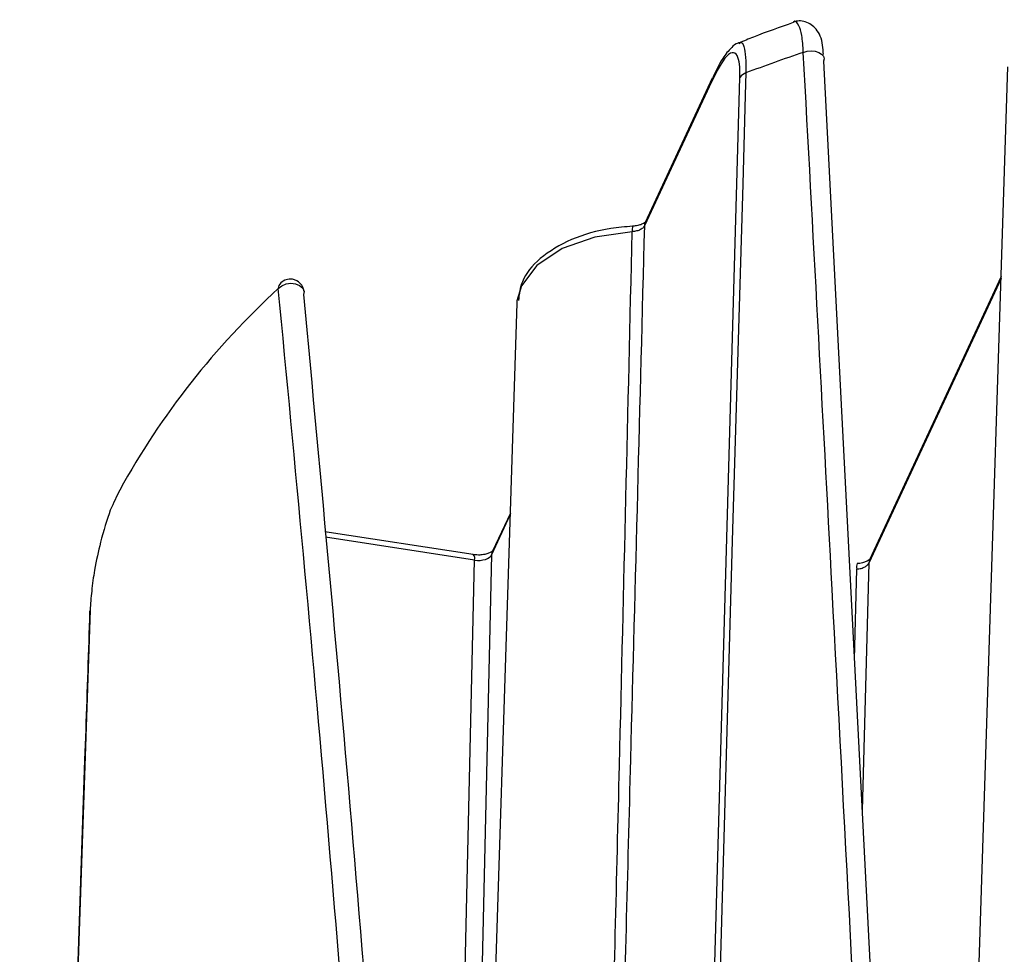
# Model space of a CAD drawing. Extents: x 0 to 297, y 38 to 172.
# Drawn here: x 188 to 200, y 159 to 170 of the extents above; entities that cross this region are included whole.
import ezdxf

# ---------------------------------------------------------------- set-up
doc = ezdxf.new("R2010")
doc.units = 0
doc.layers.add('遽顧', color=7, linetype='CONTINUOUS')

# ---------------------------------------------------------------- blocks, each defined once
blk = doc.blocks.new('BLOCK_171')
at = {"layer": '遽顧', "color": 7}
blk.add_lwpolyline([(199.966, 169.745), (199.179, 145.126)], dxfattribs=at)
blk = doc.blocks.new('BLOCK_170')
at = {"layer": '遽顧'}
blk.add_blockref('BLOCK_171', (0, 0), dxfattribs=at)
blk = doc.blocks.new('BLOCK_193')
at = {"layer": '遽顧', "color": 7}
blk.add_lwpolyline([(194.05, 166.893), (193.301, 143.542)], dxfattribs=at)
blk = doc.blocks.new('BLOCK_192')
at = {"layer": '遽顧'}
blk.add_blockref('BLOCK_193', (0, 0), dxfattribs=at)
blk = doc.blocks.new('BLOCK_205')
at = {"layer": '遽顧', "color": 7}
blk.add_open_spline([(188.898, 163.174), (188.882, 162.701), (188.866, 162.227), (188.85, 161.755), (188.585, 153.979), (188.319, 146.206), (188.054, 138.433)], degree=3, knots=[0, 0, 0, 0, 1, 1, 1, 2, 2, 2, 2], dxfattribs=at)
blk = doc.blocks.new('BLOCK_204')
at = {"layer": '遽顧'}
blk.add_blockref('BLOCK_205', (0, 0), dxfattribs=at)
blk = doc.blocks.new('BLOCK_219')
at = {"layer": '遽顧', "color": 7}
blk.add_open_spline([(197.382, 170.276), (197.221, 170.219), (197.059, 170.165), (196.902, 170.102), (196.843, 170.08), (196.785, 170.054), (196.726, 170.03)], degree=3, knots=[0, 0, 0, 0, 1, 1, 1, 2, 2, 2, 2], dxfattribs=at)
blk = doc.blocks.new('BLOCK_218')
at = {"layer": '遽顧'}
blk.add_blockref('BLOCK_219', (0, 0), dxfattribs=at)
blk = doc.blocks.new('BLOCK_223')
at = {"layer": '遽顧', "color": 7}
blk.add_open_spline([(197.745, 169.892), (197.745, 169.932), (197.741, 169.97), (197.736, 170.004), (197.724, 170.087), (197.7, 170.145), (197.656, 170.199), (197.624, 170.237), (197.58, 170.269), (197.527, 170.285), (197.479, 170.302), (197.422, 170.302), (197.385, 170.28)], degree=3, knots=[0, 0, 0, 0, 1, 1, 1, 2, 2, 2, 3, 3, 3, 4, 4, 4, 4], dxfattribs=at)
blk = doc.blocks.new('BLOCK_222')
at = {"layer": '遽顧'}
blk.add_blockref('BLOCK_223', (0, 0), dxfattribs=at)
blk = doc.blocks.new('BLOCK_227')
at = {"layer": '遽顧', "color": 7}
blk.add_open_spline([(196.728, 170.032), (196.724, 170.032), (196.721, 170.032), (196.717, 170.03), (196.681, 170.02), (196.658, 170), (196.64, 169.976), (196.599, 169.936), (196.562, 169.896), (196.531, 169.843), (196.484, 169.773), (196.444, 169.682), (196.402, 169.59)], degree=3, knots=[0, 0, 0, 0, 1, 1, 1, 2, 2, 2, 3, 3, 3, 4, 4, 4, 4], dxfattribs=at)
blk = doc.blocks.new('BLOCK_226')
at = {"layer": '遽顧'}
blk.add_blockref('BLOCK_227', (0, 0), dxfattribs=at)
blk = doc.blocks.new('BLOCK_237')
at = {"layer": '遽顧', "color": 7}
blk.add_lwpolyline([(196.402, 169.606), (195.596, 167.867)], dxfattribs=at)
blk = doc.blocks.new('BLOCK_236')
at = {"layer": '遽顧'}
blk.add_blockref('BLOCK_237', (0, 0), dxfattribs=at)
blk = doc.blocks.new('BLOCK_241')
at = {"layer": '遽顧', "color": 7}
blk.add_lwpolyline([(199.887, 167.216), (198.301, 163.803)], dxfattribs=at)
blk = doc.blocks.new('BLOCK_240')
at = {"layer": '遽顧'}
blk.add_blockref('BLOCK_241', (0, 0), dxfattribs=at)
blk = doc.blocks.new('BLOCK_251')
at = {"layer": '遽顧', "color": 7}
blk.add_open_spline([(195.445, 167.822), (195.357, 167.814), (195.268, 167.808), (195.181, 167.793), (195.013, 167.769), (194.853, 167.722), (194.709, 167.661), (194.565, 167.599), (194.44, 167.522), (194.332, 167.432), (194.235, 167.349), (194.155, 167.257), (194.116, 167.154), (194.087, 167.082), (194.076, 167.003), (194.068, 166.925)], degree=3, knots=[0, 0, 0, 0, 1, 1, 1, 2, 2, 2, 3, 3, 3, 4, 4, 4, 5, 5, 5, 5], dxfattribs=at)
blk = doc.blocks.new('BLOCK_250')
at = {"layer": '遽顧'}
blk.add_blockref('BLOCK_251', (0, 0), dxfattribs=at)
blk = doc.blocks.new('BLOCK_255')
at = {"layer": '遽顧', "color": 7}
blk.add_open_spline([(195.596, 167.87), (195.598, 167.874), (195.594, 167.867), (195.589, 167.862), (195.582, 167.858), (195.574, 167.854), (195.562, 167.85), (195.552, 167.843), (195.538, 167.838), (195.521, 167.834), (195.504, 167.829), (195.482, 167.826), (195.462, 167.824), (195.457, 167.822), (195.453, 167.822), (195.445, 167.822)], degree=3, knots=[0, 0, 0, 0, 1, 1, 1, 2, 2, 2, 3, 3, 3, 4, 4, 4, 5, 5, 5, 5], dxfattribs=at)
blk = doc.blocks.new('BLOCK_254')
at = {"layer": '遽顧'}
blk.add_blockref('BLOCK_255', (0, 0), dxfattribs=at)
blk = doc.blocks.new('BLOCK_261')
at = {"layer": '遽顧', "color": 7}
blk.add_open_spline([(191.483, 167.034), (191.475, 167.11), (191.418, 167.17), (191.342, 167.183)], degree=3, dxfattribs=at)
blk = doc.blocks.new('BLOCK_260')
at = {"layer": '遽顧'}
blk.add_blockref('BLOCK_261', (0, 0), dxfattribs=at)
blk = doc.blocks.new('BLOCK_263')
at = {"layer": '遽顧', "color": 7}
blk.add_open_spline([(191.342, 167.183), (191.29, 167.191), (191.24, 167.174), (191.203, 167.138)], degree=3, dxfattribs=at)
blk = doc.blocks.new('BLOCK_262')
at = {"layer": '遽顧'}
blk.add_blockref('BLOCK_263', (0, 0), dxfattribs=at)
blk = doc.blocks.new('BLOCK_277')
at = {"layer": '遽顧', "color": 7}
blk.add_lwpolyline([(193.971, 164.365), (193.755, 163.905)], dxfattribs=at)
blk = doc.blocks.new('BLOCK_276')
at = {"layer": '遽顧'}
blk.add_blockref('BLOCK_277', (0, 0), dxfattribs=at)
blk = doc.blocks.new('BLOCK_287')
at = {"layer": '遽顧', "color": 7}
blk.add_lwpolyline([(193.524, 163.865), (191.734, 164.14)], dxfattribs=at)
blk = doc.blocks.new('BLOCK_286')
at = {"layer": '遽顧'}
blk.add_blockref('BLOCK_287', (0, 0), dxfattribs=at)
blk = doc.blocks.new('BLOCK_291')
at = {"layer": '遽顧', "color": 7}
blk.add_open_spline([(193.755, 163.907), (193.755, 163.907), (193.749, 163.901), (193.741, 163.895), (193.733, 163.891), (193.723, 163.885), (193.709, 163.881), (193.696, 163.875), (193.679, 163.87), (193.662, 163.867), (193.642, 163.863), (193.62, 163.861), (193.601, 163.859), (193.579, 163.859), (193.557, 163.859), (193.534, 163.863), (193.533, 163.863), (193.529, 163.863), (193.524, 163.865)], degree=3, knots=[0, 0, 0, 0, 1, 1, 1, 2, 2, 2, 3, 3, 3, 4, 4, 4, 5, 5, 5, 6, 6, 6, 6], dxfattribs=at)
blk = doc.blocks.new('BLOCK_290')
at = {"layer": '遽顧'}
blk.add_blockref('BLOCK_291', (0, 0), dxfattribs=at)
blk = doc.blocks.new('BLOCK_295')
at = {"layer": '遽顧', "color": 7}
blk.add_open_spline([(198.304, 163.804), (198.304, 163.806), (198.301, 163.803), (198.295, 163.799), (198.291, 163.794), (198.28, 163.788), (198.271, 163.784), (198.259, 163.778), (198.243, 163.775), (198.229, 163.768), (198.21, 163.762), (198.19, 163.758), (198.171, 163.758), (198.162, 163.758), (198.158, 163.758), (198.152, 163.758)], degree=3, knots=[0, 0, 0, 0, 1, 1, 1, 2, 2, 2, 3, 3, 3, 4, 4, 4, 5, 5, 5, 5], dxfattribs=at)
blk = doc.blocks.new('BLOCK_294')
at = {"layer": '遽顧'}
blk.add_blockref('BLOCK_295', (0, 0), dxfattribs=at)
blk = doc.blocks.new('BLOCK_1857')
at = {"layer": '遽顧', "color": 7}
blk.add_lwpolyline([(188.904, 163.193), (188.058, 138.449)], dxfattribs=at)
blk = doc.blocks.new('BLOCK_1856')
at = {"layer": '遽顧'}
blk.add_blockref('BLOCK_1857', (0, 0), dxfattribs=at)
blk = doc.blocks.new('BLOCK_1859')
at = {"layer": '遽顧', "color": 7}
blk.add_open_spline([(189.26, 164.642), (189.223, 164.566), (189.186, 164.487), (189.147, 164.398), (189.106, 164.285), (189.065, 164.152), (189.029, 164.012), (189.003, 163.905), (188.978, 163.792), (188.958, 163.678), (188.942, 163.593), (188.93, 163.507), (188.923, 163.425), (188.912, 163.345), (188.908, 163.269), (188.904, 163.193)], degree=3, knots=[0, 0, 0, 0, 1, 1, 1, 2, 2, 2, 3, 3, 3, 4, 4, 4, 5, 5, 5, 5], dxfattribs=at)
blk = doc.blocks.new('BLOCK_1858')
at = {"layer": '遽顧'}
blk.add_blockref('BLOCK_1859', (0, 0), dxfattribs=at)
blk = doc.blocks.new('BLOCK_1861')
at = {"layer": '遽顧', "color": 7}
blk.add_open_spline([(191.172, 167.072), (190.41, 166.371), (189.762, 165.551), (189.26, 164.642)], degree=3, dxfattribs=at)
blk = doc.blocks.new('BLOCK_1860')
at = {"layer": '遽顧'}
blk.add_blockref('BLOCK_1861', (0, 0), dxfattribs=at)
blk = doc.blocks.new('BLOCK_1863')
at = {"layer": '遽顧', "color": 7}
blk.add_open_spline([(193.275, 140.045), (193.265, 140.218), (193.253, 140.387), (193.242, 140.559), (192.942, 145.089), (192.625, 149.579), (192.291, 154.02), (192.123, 156.246), (191.953, 158.459), (191.764, 160.631), (191.579, 162.806), (191.377, 164.94), (191.172, 167.072)], degree=3, knots=[0, 0, 0, 0, 1, 1, 1, 2, 2, 2, 3, 3, 3, 4, 4, 4, 4], dxfattribs=at)
blk = doc.blocks.new('BLOCK_1862')
at = {"layer": '遽顧'}
blk.add_blockref('BLOCK_1863', (0, 0), dxfattribs=at)
blk = doc.blocks.new('BLOCK_1865')
at = {"layer": '遽顧', "color": 7}
blk.add_open_spline([(197.503, 169.918), (197.27, 169.839), (197.037, 169.755), (196.809, 169.67)], degree=3, dxfattribs=at)
blk = doc.blocks.new('BLOCK_1864')
at = {"layer": '遽顧'}
blk.add_blockref('BLOCK_1865', (0, 0), dxfattribs=at)
blk = doc.blocks.new('BLOCK_1907')
at = {"layer": '遽顧', "color": 7}
blk.add_lwpolyline([(197.503, 169.918), (197.551, 169.932), (197.6, 169.936), (197.646, 169.932), (197.691, 169.918), (197.724, 169.896), (197.745, 169.871), (197.756, 169.841), (197.748, 169.811)], dxfattribs=at)
blk = doc.blocks.new('BLOCK_1906')
at = {"layer": '遽顧'}
blk.add_blockref('BLOCK_1907', (0, 0), dxfattribs=at)
blk = doc.blocks.new('BLOCK_1909')
at = {"layer": '遽顧', "color": 7}
blk.add_lwpolyline([(197.748, 169.811), (199.175, 142.083)], dxfattribs=at)
blk = doc.blocks.new('BLOCK_1908')
at = {"layer": '遽顧'}
blk.add_blockref('BLOCK_1909', (0, 0), dxfattribs=at)
blk = doc.blocks.new('BLOCK_1919')
at = {"layer": '遽顧', "color": 7}
blk.add_open_spline([(196.809, 169.67), (196.78, 169.66), (196.754, 169.642), (196.739, 169.614)], degree=3, dxfattribs=at)
blk = doc.blocks.new('BLOCK_1918')
at = {"layer": '遽顧'}
blk.add_blockref('BLOCK_1919', (0, 0), dxfattribs=at)
blk = doc.blocks.new('BLOCK_1921')
at = {"layer": '遽顧', "color": 7}
blk.add_lwpolyline([(196.394, 169.562), (195.587, 167.826)], dxfattribs=at)
blk = doc.blocks.new('BLOCK_1920')
at = {"layer": '遽顧'}
blk.add_blockref('BLOCK_1921', (0, 0), dxfattribs=at)
blk = doc.blocks.new('BLOCK_1923')
at = {"layer": '遽顧', "color": 7}
blk.add_open_spline([(196.739, 169.614), (196.739, 169.658), (196.739, 169.701), (196.736, 169.739), (196.732, 169.789), (196.726, 169.827), (196.715, 169.855), (196.704, 169.892), (196.685, 169.908), (196.663, 169.914), (196.64, 169.919), (196.611, 169.904), (196.579, 169.874), (196.522, 169.811), (196.459, 169.686), (196.394, 169.562)], degree=3, knots=[0, 0, 0, 0, 1, 1, 1, 2, 2, 2, 3, 3, 3, 4, 4, 4, 5, 5, 5, 5], dxfattribs=at)
blk = doc.blocks.new('BLOCK_1922')
at = {"layer": '遽顧'}
blk.add_blockref('BLOCK_1923', (0, 0), dxfattribs=at)
blk = doc.blocks.new('BLOCK_1925')
at = {"layer": '遽顧', "color": 7}
blk.add_open_spline([(195.587, 167.826), (195.53, 165.683), (195.476, 163.537), (195.418, 161.395), (195.385, 160.039), (195.346, 158.682), (195.312, 157.325), (195.285, 156.262), (195.257, 155.197), (195.229, 154.132), (195.21, 153.421), (195.189, 152.712), (195.172, 152.002)], degree=3, knots=[0, 0, 0, 0, 1, 1, 1, 2, 2, 2, 3, 3, 3, 4, 4, 4, 4], dxfattribs=at)
blk = doc.blocks.new('BLOCK_1924')
at = {"layer": '遽顧'}
blk.add_blockref('BLOCK_1925', (0, 0), dxfattribs=at)
blk = doc.blocks.new('BLOCK_1937')
at = {"layer": '遽顧', "color": 7}
blk.add_lwpolyline([(191.483, 167.034), (191.477, 166.998)], dxfattribs=at)
blk = doc.blocks.new('BLOCK_1936')
at = {"layer": '遽顧'}
blk.add_blockref('BLOCK_1937', (0, 0), dxfattribs=at)
blk = doc.blocks.new('BLOCK_1939')
at = {"layer": '遽顧', "color": 7}
blk.add_open_spline([(191.477, 166.998), (191.687, 164.741), (191.896, 162.484), (192.091, 160.185), (192.284, 157.886), (192.464, 155.547), (192.636, 153.188), (192.949, 148.887), (193.242, 144.534), (193.534, 140.182)], degree=3, knots=[0, 0, 0, 0, 1, 1, 1, 2, 2, 2, 3, 3, 3, 3], dxfattribs=at)
blk = doc.blocks.new('BLOCK_1938')
at = {"layer": '遽顧'}
blk.add_blockref('BLOCK_1939', (0, 0), dxfattribs=at)
blk = doc.blocks.new('BLOCK_1991')
at = {"layer": '遽顧', "color": 7}
blk.add_open_spline([(195.587, 167.826), (195.582, 167.82), (195.578, 167.814), (195.574, 167.808), (195.566, 167.798), (195.554, 167.79), (195.539, 167.781), (195.526, 167.774), (195.512, 167.769), (195.493, 167.765), (195.478, 167.76), (195.457, 167.757), (195.44, 167.755)], degree=3, knots=[0, 0, 0, 0, 1, 1, 1, 2, 2, 2, 3, 3, 3, 4, 4, 4, 4], dxfattribs=at)
blk = doc.blocks.new('BLOCK_1990')
at = {"layer": '遽顧'}
blk.add_blockref('BLOCK_1991', (0, 0), dxfattribs=at)
blk = doc.blocks.new('BLOCK_1993')
at = {"layer": '遽顧', "color": 7}
blk.add_open_spline([(194.803, 142.03), (194.903, 146.041), (195.007, 150.057), (195.109, 154.064), (195.133, 155.129), (195.161, 156.192), (195.187, 157.255), (195.22, 158.614), (195.252, 159.968), (195.287, 161.323), (195.337, 163.469), (195.39, 165.611), (195.44, 167.755)], degree=3, knots=[0, 0, 0, 0, 1, 1, 1, 2, 2, 2, 3, 3, 3, 4, 4, 4, 4], dxfattribs=at)
blk = doc.blocks.new('BLOCK_1992')
at = {"layer": '遽顧'}
blk.add_blockref('BLOCK_1993', (0, 0), dxfattribs=at)
blk = doc.blocks.new('BLOCK_1995')
at = {"layer": '遽顧', "color": 7}
blk.add_lwpolyline([(194.05, 166.922), (194.05, 166.893)], dxfattribs=at)
blk = doc.blocks.new('BLOCK_1994')
at = {"layer": '遽顧'}
blk.add_blockref('BLOCK_1995', (0, 0), dxfattribs=at)
blk = doc.blocks.new('BLOCK_2009')
at = {"layer": '遽顧', "color": 7}
blk.add_open_spline([(193.54, 163.796), (193.633, 163.784), (193.723, 163.814), (193.745, 163.863)], degree=3, dxfattribs=at)
blk = doc.blocks.new('BLOCK_2008')
at = {"layer": '遽顧'}
blk.add_blockref('BLOCK_2009', (0, 0), dxfattribs=at)
blk = doc.blocks.new('BLOCK_2013')
at = {"layer": '遽顧', "color": 7}
blk.add_open_spline([(198.147, 163.69), (198.166, 163.692), (198.183, 163.694), (198.201, 163.698), (198.219, 163.704), (198.233, 163.71), (198.247, 163.718), (198.26, 163.726), (198.273, 163.734), (198.28, 163.742), (198.283, 163.749), (198.287, 163.754), (198.291, 163.762)], degree=3, knots=[0, 0, 0, 0, 1, 1, 1, 2, 2, 2, 3, 3, 3, 4, 4, 4, 4], dxfattribs=at)
blk = doc.blocks.new('BLOCK_2012')
at = {"layer": '遽顧'}
blk.add_blockref('BLOCK_2013', (0, 0), dxfattribs=at)
blk = doc.blocks.new('BLOCK_2025')
at = {"layer": '遽顧', "color": 7}
blk.add_open_spline([(188.904, 163.193), (188.9, 163.188), (188.898, 163.181), (188.898, 163.174)], degree=3, dxfattribs=at)
blk = doc.blocks.new('BLOCK_2024')
at = {"layer": '遽顧'}
blk.add_blockref('BLOCK_2025', (0, 0), dxfattribs=at)
blk = doc.blocks.new('BLOCK_2039')
at = {"layer": '遽顧', "color": 7}
blk.add_lwpolyline([(196.402, 169.606), (196.396, 169.588), (196.394, 169.562)], dxfattribs=at)
blk = doc.blocks.new('BLOCK_2038')
at = {"layer": '遽顧'}
blk.add_blockref('BLOCK_2039', (0, 0), dxfattribs=at)
blk = doc.blocks.new('BLOCK_2047')
at = {"layer": '遽顧', "color": 7}
blk.add_lwpolyline([(195.596, 167.867), (195.594, 167.864)], dxfattribs=at)
blk = doc.blocks.new('BLOCK_2046')
at = {"layer": '遽顧'}
blk.add_blockref('BLOCK_2047', (0, 0), dxfattribs=at)
blk = doc.blocks.new('BLOCK_2049')
at = {"layer": '遽顧', "color": 7}
blk.add_lwpolyline([(198.301, 163.803), (198.299, 163.799)], dxfattribs=at)
blk = doc.blocks.new('BLOCK_2048')
at = {"layer": '遽顧'}
blk.add_blockref('BLOCK_2049', (0, 0), dxfattribs=at)
blk = doc.blocks.new('BLOCK_2059')
at = {"layer": '遽顧', "color": 7}
blk.add_open_spline([(191.203, 167.138), (191.185, 167.122), (191.172, 167.098), (191.172, 167.072)], degree=3, dxfattribs=at)
blk = doc.blocks.new('BLOCK_2058')
at = {"layer": '遽顧'}
blk.add_blockref('BLOCK_2059', (0, 0), dxfattribs=at)
blk = doc.blocks.new('BLOCK_2177')
at = {"layer": '遽顧', "color": 7}
blk.add_lwpolyline([(196.809, 169.67), (196.802, 169.401), (196.772, 168.328), (196.647, 164.032), (196.163, 146.85), (196.004, 141.171)], dxfattribs=at)
blk = doc.blocks.new('BLOCK_2176')
at = {"layer": '遽顧'}
blk.add_blockref('BLOCK_2177', (0, 0), dxfattribs=at)
blk = doc.blocks.new('BLOCK_2179')
at = {"layer": '遽顧', "color": 7}
blk.add_open_spline([(198.958, 142.035), (198.949, 142.193), (198.943, 142.352), (198.934, 142.508), (198.862, 143.909), (198.793, 145.306), (198.721, 146.705), (198.436, 152.296), (198.147, 157.878), (197.851, 163.445), (197.736, 165.603), (197.62, 167.761), (197.503, 169.918)], degree=3, knots=[0, 0, 0, 0, 1, 1, 1, 2, 2, 2, 3, 3, 3, 4, 4, 4, 4], dxfattribs=at)
blk = doc.blocks.new('BLOCK_2178')
at = {"layer": '遽顧'}
blk.add_blockref('BLOCK_2179', (0, 0), dxfattribs=at)
blk = doc.blocks.new('BLOCK_2215')
at = {"layer": '遽顧', "color": 7}
blk.add_lwpolyline([(195.935, 141.148), (196.739, 169.614)], dxfattribs=at)
blk = doc.blocks.new('BLOCK_2214')
at = {"layer": '遽顧'}
blk.add_blockref('BLOCK_2215', (0, 0), dxfattribs=at)
blk = doc.blocks.new('BLOCK_2227')
at = {"layer": '遽顧', "color": 7}
blk.add_lwpolyline([(191.172, 167.072), (191.214, 167.105), (191.266, 167.126), (191.324, 167.135), (191.381, 167.128), (191.429, 167.108), (191.464, 167.078), (191.483, 167.038)], dxfattribs=at)
blk = doc.blocks.new('BLOCK_2226')
at = {"layer": '遽顧'}
blk.add_blockref('BLOCK_2227', (0, 0), dxfattribs=at)
blk = doc.blocks.new('BLOCK_2237')
at = {"layer": '遽顧', "color": 7}
blk.add_lwpolyline([(198.291, 163.762), (198.214, 160.778)], dxfattribs=at)
blk = doc.blocks.new('BLOCK_2236')
at = {"layer": '遽顧'}
blk.add_blockref('BLOCK_2237', (0, 0), dxfattribs=at)
blk = doc.blocks.new('BLOCK_2239')
at = {"layer": '遽顧', "color": 7}
blk.add_lwpolyline([(199.887, 167.194), (198.291, 163.762)], dxfattribs=at)
blk = doc.blocks.new('BLOCK_2238')
at = {"layer": '遽顧'}
blk.add_blockref('BLOCK_2239', (0, 0), dxfattribs=at)
blk = doc.blocks.new('BLOCK_2285')
at = {"layer": '遽顧', "color": 7}
blk.add_lwpolyline([(193.745, 163.863), (193.284, 143.831)], dxfattribs=at)
blk = doc.blocks.new('BLOCK_2284')
at = {"layer": '遽顧'}
blk.add_blockref('BLOCK_2285', (0, 0), dxfattribs=at)
blk = doc.blocks.new('BLOCK_2287')
at = {"layer": '遽顧', "color": 7}
blk.add_lwpolyline([(193.966, 164.341), (193.745, 163.863)], dxfattribs=at)
blk = doc.blocks.new('BLOCK_2286')
at = {"layer": '遽顧'}
blk.add_blockref('BLOCK_2287', (0, 0), dxfattribs=at)
blk = doc.blocks.new('BLOCK_2289')
at = {"layer": '遽顧', "color": 7}
blk.add_lwpolyline([(195.44, 167.755), (194.991, 167.691), (194.594, 167.552), (194.288, 167.349), (194.103, 167.105), (194.05, 166.922)], dxfattribs=at)
blk = doc.blocks.new('BLOCK_2288')
at = {"layer": '遽顧'}
blk.add_blockref('BLOCK_2289', (0, 0), dxfattribs=at)
blk = doc.blocks.new('BLOCK_2299')
at = {"layer": '遽顧', "color": 7}
blk.add_lwpolyline([(193.54, 163.796), (191.74, 164.076)], dxfattribs=at)
blk = doc.blocks.new('BLOCK_2298')
at = {"layer": '遽顧'}
blk.add_blockref('BLOCK_2299', (0, 0), dxfattribs=at)
blk = doc.blocks.new('BLOCK_2301')
at = {"layer": '遽顧', "color": 7}
blk.add_lwpolyline([(193.131, 146.022), (193.54, 163.796)], dxfattribs=at)
blk = doc.blocks.new('BLOCK_2300')
at = {"layer": '遽顧'}
blk.add_blockref('BLOCK_2301', (0, 0), dxfattribs=at)
blk = doc.blocks.new('BLOCK_2311')
at = {"layer": '遽顧', "color": 7}
blk.add_lwpolyline([(198.12, 162.605), (198.147, 163.69)], dxfattribs=at)
blk = doc.blocks.new('BLOCK_2310')
at = {"layer": '遽顧'}
blk.add_blockref('BLOCK_2311', (0, 0), dxfattribs=at)
blk = doc.blocks.new('BLOCK_2347')
at = {"layer": '遽顧', "color": 7}
blk.add_open_spline([(197.503, 169.918), (197.499, 169.992), (197.493, 170.064), (197.485, 170.12), (197.475, 170.173), (197.463, 170.209), (197.449, 170.237), (197.43, 170.281), (197.409, 170.312), (197.385, 170.28)], degree=3, knots=[0, 0, 0, 0, 1, 1, 1, 2, 2, 2, 3, 3, 3, 3], dxfattribs=at)
blk = doc.blocks.new('BLOCK_2346')
at = {"layer": '遽顧'}
blk.add_blockref('BLOCK_2347', (0, 0), dxfattribs=at)
blk = doc.blocks.new('BLOCK_2349')
at = {"layer": '遽顧', "color": 7}
blk.add_open_spline([(196.728, 170.02), (196.739, 170.028), (196.748, 170.036), (196.756, 170.036), (196.772, 170.034), (196.785, 170.004), (196.793, 169.958), (196.802, 169.922), (196.804, 169.875), (196.809, 169.815), (196.809, 169.773), (196.809, 169.72), (196.809, 169.67)], degree=3, knots=[0, 0, 0, 0, 1, 1, 1, 2, 2, 2, 3, 3, 3, 4, 4, 4, 4], dxfattribs=at)
blk = doc.blocks.new('BLOCK_2348')
at = {"layer": '遽顧'}
blk.add_blockref('BLOCK_2349', (0, 0), dxfattribs=at)
blk = doc.blocks.new('BLOCK_2361')
at = {"layer": '遽顧', "color": 7}
blk.add_lwpolyline([(195.594, 167.864), (195.59, 167.852), (195.587, 167.826)], dxfattribs=at)
blk = doc.blocks.new('BLOCK_2360')
at = {"layer": '遽顧'}
blk.add_blockref('BLOCK_2361', (0, 0), dxfattribs=at)
blk = doc.blocks.new('BLOCK_2363')
at = {"layer": '遽顧', "color": 7}
blk.add_lwpolyline([(198.299, 163.799), (198.295, 163.787), (198.291, 163.762)], dxfattribs=at)
blk = doc.blocks.new('BLOCK_2362')
at = {"layer": '遽顧'}
blk.add_blockref('BLOCK_2363', (0, 0), dxfattribs=at)
blk = doc.blocks.new('BLOCK_2371')
at = {"layer": '遽顧', "color": 7}
blk.add_open_spline([(195.445, 167.822), (195.44, 167.801), (195.438, 167.778), (195.44, 167.755)], degree=3, dxfattribs=at)
blk = doc.blocks.new('BLOCK_2370')
at = {"layer": '遽顧'}
blk.add_blockref('BLOCK_2371', (0, 0), dxfattribs=at)
blk = doc.blocks.new('BLOCK_2379')
at = {"layer": '遽顧', "color": 7}
blk.add_lwpolyline([(193.755, 163.905), (193.749, 163.889), (193.745, 163.863)], dxfattribs=at)
blk = doc.blocks.new('BLOCK_2378')
at = {"layer": '遽顧'}
blk.add_blockref('BLOCK_2379', (0, 0), dxfattribs=at)
blk = doc.blocks.new('BLOCK_2385')
at = {"layer": '遽顧', "color": 7}
blk.add_open_spline([(193.54, 163.796), (193.548, 163.82), (193.54, 163.844), (193.524, 163.865)], degree=3, dxfattribs=at)
blk = doc.blocks.new('BLOCK_2384')
at = {"layer": '遽顧'}
blk.add_blockref('BLOCK_2385', (0, 0), dxfattribs=at)
blk = doc.blocks.new('BLOCK_2389')
at = {"layer": '遽顧', "color": 7}
blk.add_open_spline([(198.152, 163.758), (198.147, 163.736), (198.142, 163.714), (198.147, 163.69)], degree=3, dxfattribs=at)
blk = doc.blocks.new('BLOCK_2388')
at = {"layer": '遽顧'}
blk.add_blockref('BLOCK_2389', (0, 0), dxfattribs=at)

msp = doc.modelspace()

# ---------------------------------------------------------------- block references
at = {"layer": '遽顧'}
for name in ['BLOCK_218', 'BLOCK_2346', 'BLOCK_222', 'BLOCK_226', 'BLOCK_2348', 'BLOCK_1922', 'BLOCK_1864', 'BLOCK_1906', 'BLOCK_2178', 'BLOCK_1908', 'BLOCK_2176', 'BLOCK_1918', 'BLOCK_170', 'BLOCK_1920', 'BLOCK_236', 'BLOCK_2214', 'BLOCK_2038', 'BLOCK_254', 'BLOCK_2288', 'BLOCK_250', 'BLOCK_1992', 'BLOCK_1924', 'BLOCK_2370', 'BLOCK_1990', 'BLOCK_2360', 'BLOCK_2046', 'BLOCK_262', 'BLOCK_260', 'BLOCK_2238', 'BLOCK_240', 'BLOCK_1860', 'BLOCK_2058', 'BLOCK_2226', 'BLOCK_1862', 'BLOCK_1936', 'BLOCK_1938', 'BLOCK_192', 'BLOCK_1994', 'BLOCK_1858', 'BLOCK_2286', 'BLOCK_276', 'BLOCK_286', 'BLOCK_2298', 'BLOCK_2284', 'BLOCK_290', 'BLOCK_2384', 'BLOCK_2008', 'BLOCK_2378', 'BLOCK_2300', 'BLOCK_2388', 'BLOCK_2012', 'BLOCK_294', 'BLOCK_2236', 'BLOCK_2362', 'BLOCK_2048', 'BLOCK_2310', 'BLOCK_204', 'BLOCK_1856', 'BLOCK_2024']:
    msp.add_blockref(name, (0, 0), dxfattribs=at)

doc.saveas('drawing.dxf')
